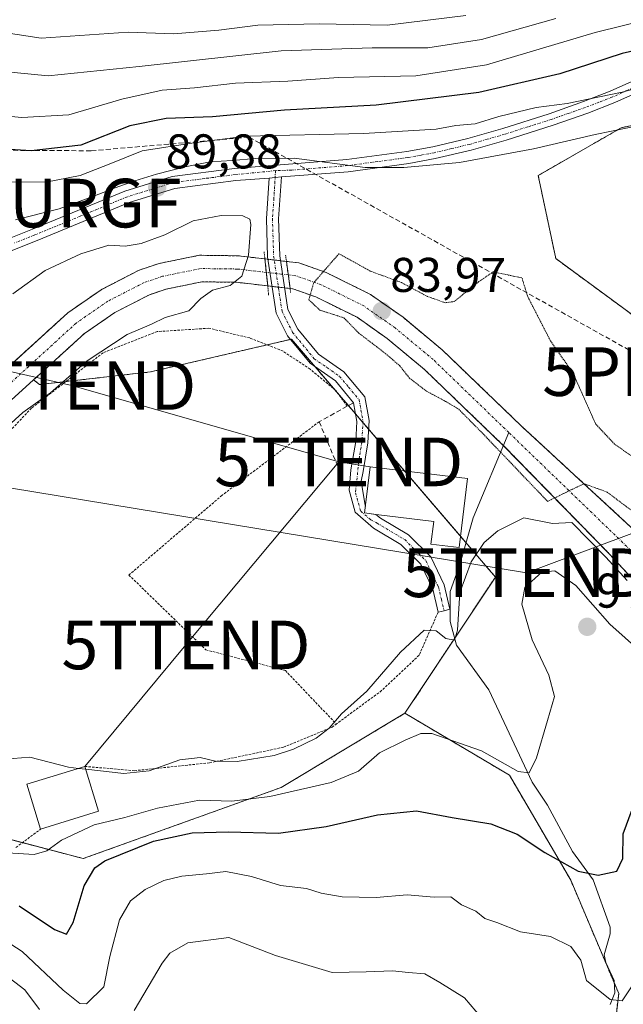
# Model space of a CAD drawing. Units: metres. Extents: x 606525 to 609976, y 4787104 to 4789471.
# Drawn here: x 609536 to 609660, y 4787626 to 4787828 of the extents above; entities that cross this region are included whole.
import ezdxf
from ezdxf.enums import TextEntityAlignment as Align

# ---------------------------------------------------------------- set-up
doc = ezdxf.new("R2010")
doc.units = ezdxf.units.M
doc.header["$MEASUREMENT"] = 0
for name, pattern in [('TRAZO_Y_PUNTO', [1, 0.5, -0.25, 0, -0.25]), ('TRAZOS', [0.75, 0.5, -0.25]), ('TRAZOS2', [0.375, 0.25, -0.125]), ('TRAZOSX2', [1.5, 1, -0.5])]:
    doc.linetypes.add(name, pattern=pattern)
doc.layers.get('0').update_dxf_attribs({"lineweight": 5})
for name, color, linetype, lineweight in [('Alambrada', 19, 'TRAZOS', 0), ('Arbolado forestal', 92, 'TRAZOS', 0), ('Arbolado forestal CxS', 92, 'Continuous', 0), ('Camino', 19, 'Continuous', 0), ('Camino Cxs', 19, 'Continuous', 0), ('Camino eje', 39, 'TRAZO_Y_PUNTO', 13), ('Carátula', 7, 'Continuous', 5), ('Corriente artificial lineal', 5, 'TRAZOSX2', 13), ('Corriente natural Cxs', 5, 'Continuous', 13), ('Corriente natural eje', 5, 'TRAZO_Y_PUNTO', 0), ('Corriente natural eje oculto', 252, 'TRAZO_Y_PUNTO', 0), ('Corriente natural lineal', 142, 'Continuous', 13), ('Corriente natural oculto Cxs', 252, 'Continuous', 13), ('Corriente natural superficial', 5, 'Continuous', 13), ('Corriente natural superficial oculto', 252, 'TRAZO_Y_PUNTO', 13), ('Curva de nivel maestra', 36, 'Continuous', 30), ('Curva de nivel normal', 36, 'Continuous', 0), ('Curva de nivel normal depresión', 36, 'TRAZOS2', 0), ('Edificación', 1, 'Continuous', 13), ('Edificación Cxs', 1, 'Continuous', 13), ('Edificación religiosa', 2, 'Continuous', 13), ('Edificación religiosa Cxs', 2, 'Continuous', 13), ('Muro lineal', 1, 'TRAZOSX2', 13), ('Pista pavimentada', 135, 'Continuous', 13), ('Pista pavimentada Cxs', 135, 'Continuous', 0), ('Pista pavimentada eje', 135, 'TRAZO_Y_PUNTO', 0), ('Prado', 92, 'Continuous', 0), ('Prado CxS', 92, 'Continuous', 0), ('Puente lineal', 2, 'TRAZOS2', 0), ('Punto de cota en terreno', 7, 'Continuous', 0), ('Punto fluvial boca hidrográfica', 7, 'Continuous', 0), ('Rótulo de punto de cota en terreno', 19, 'Continuous', 0), ('Suelo desnudo', 252, 'Continuous', 0), ('Suelo desnudo CxS', 43, 'Continuous', 0), ('Surgencia fuente', 7, 'Continuous', 0), ('Tendido', 6, 'Continuous', 0), ('Torre de tendido puntual', 7, 'Continuous', 0)]:
    doc.layers.add(name, color=color, linetype=linetype, lineweight=lineweight)
doc.styles.add('Arial', font='txt', dxfattribs={"height": 0.2})

# ---------------------------------------------------------------- blocks, each defined once
blk = doc.blocks.new('*U158')
at = {"layer": 'Arbolado forestal CxS', "color": 92, "linetype": 'Continuous', "lineweight": 0}
for points in [[(609707.8, 4787816.43, 89.5), (609659.65, 4787806.08, 89.83), (609642.57, 4787796.24, 87.29), (609646.19, 4787779.16, 86.21), (609671.56, 4787760.52, 86.52)], [(609662.6, 4787723.06, 86.1), (609639.14, 4787744.72, 84.45), (609622.81, 4787760.43, 83.76), (609614.81, 4787767.09, 84.63), (609608.12, 4787771.78, 84.16), (609598.98, 4787776.31, 84.69), (609593.39, 4787778.3, 85.89), (609590.82, 4787778.58, 86.18), (609586.38, 4787779.1, 86.08), (609580.91, 4787779.74, 83.66), (609572.91, 4787779.85, 83.43), (609564.63, 4787778.16, 83.29), (609560.52, 4787776.78, 83.39), (609552.71, 4787772.77, 83.31), (609545.87, 4787768.03, 83.22), (609534.48, 4787757.63, 83.27), (609504.49, 4787781.03, 86.51), (609479.88, 4787804.68, 99.81), (609469.3, 4787831.94, 105.96)], [(609656.43, 4787604.7, 111.2), (609659.12, 4787628.04, 104.57), (609649.25, 4787651.37, 100.73), (609636.68, 4787672.91, 95.74), (609615.17, 4787685.66, 93.2), (609633.77, 4787713.69, 93.57), (609591.83, 4787762.59, 85.97), (609562.84, 4787755.86, 85.99), (609540.07, 4787753.27, 84.6), (609538.84, 4787754.23, 84.29), (609549.27, 4787763.76, 84.18), (609555.52, 4787768.08, 84.06), (609562.64, 4787771.74, 84.01), (609566.05, 4787772.89, 83.97), (609573.43, 4787774.39, 84.33), (609580.56, 4787774.3, 85.03), (609586.96, 4787773.55, 86.25), (609591.57, 4787773.01, 86.28), (609592.15, 4787772.96, 86.1), (609596.86, 4787771.28, 84.85), (609605.33, 4787767.09, 84.24), (609611.49, 4787762.76, 85.1), (609619.18, 4787756.37, 84.19), (609635.4, 4787740.76, 85.4), (609657.18, 4787718.48, 90.68), (609661.63, 4787713.65, 90.33)]]:
    blk.add_polyline3d(points, dxfattribs=at)
blk = doc.blocks.new('*U172')
at = {"layer": 'Suelo desnudo CxS', "color": 43, "linetype": 'Continuous', "lineweight": 0}
for points in [[(609534.48, 4787757.63, 83.27), (609545.87, 4787768.03, 83.22), (609552.71, 4787772.77, 83.31), (609560.52, 4787776.78, 83.39), (609564.63, 4787778.16, 83.29), (609572.91, 4787779.85, 83.43), (609580.91, 4787779.74, 83.66), (609586.38, 4787779.1, 86.08), (609590.82, 4787778.58, 86.18), (609593.39, 4787778.3, 85.89), (609598.98, 4787776.31, 84.69), (609608.12, 4787771.78, 84.16), (609614.81, 4787767.09, 84.63), (609622.81, 4787760.43, 83.76), (609639.14, 4787744.72, 84.45), (609662.6, 4787723.06, 86.1)], [(609661.63, 4787713.65, 90.33), (609657.18, 4787718.48, 90.68), (609635.4, 4787740.76, 85.4), (609619.18, 4787756.37, 84.19), (609611.49, 4787762.76, 85.1), (609605.33, 4787767.09, 84.24), (609596.86, 4787771.28, 84.85), (609592.15, 4787772.96, 86.1), (609591.57, 4787773.01, 86.28), (609586.96, 4787773.55, 86.25), (609580.56, 4787774.3, 85.03), (609573.43, 4787774.39, 84.33), (609566.05, 4787772.89, 83.97), (609562.64, 4787771.74, 84.01), (609555.52, 4787768.08, 84.06), (609549.27, 4787763.76, 84.18), (609538.84, 4787754.23, 84.29), (609534.32, 4787750.11, 84.19)]]:
    blk.add_polyline3d(points, dxfattribs=at)
blk = doc.blocks.new('5SURGF')
blk.add_text('5SURGF', height=10).set_placement((0, 0), align=Align.MIDDLE_CENTER)
blk = doc.blocks.new('5PFBOC')
blk.add_text('5PFBOC', height=10).set_placement((0, 0), align=Align.MIDDLE_CENTER)
blk = doc.blocks.new('*U181')
at = {"layer": 'Curva de nivel normal', "color": 36, "linetype": 'Continuous', "lineweight": 0}
blk.add_polyline3d([(609533.46, 4787656.94, 95), (609538.93, 4787656.6, 95), (609541.57, 4787657.38, 95), (609544.6, 4787659.55, 95), (609551.28, 4787662.72, 95), (609557.61, 4787664.23, 95), (609564.28, 4787666.12, 95), (609572.94, 4787667.79, 95), (609579.61, 4787667.62, 95), (609587.39, 4787668.54, 95), (609600.03, 4787671.44, 95), (609605.6, 4787673.76, 95), (609609.91, 4787677.52, 95), (609615.22, 4787680.12, 95), (609618.45, 4787681.5, 95), (609620.7, 4787681.54, 95), (609630.88, 4787677.91, 95), (609638.45, 4787673.67, 95), (609640.71, 4787673.44, 95), (609642.24, 4787676.51, 95), (609644.49, 4787684.18, 95), (609645.92, 4787689.12, 95), (609644.74, 4787693.52, 95), (609641.36, 4787700.74, 95), (609639.2, 4787708.08, 95), (609639.82, 4787711.55, 95), (609643.33, 4787714.66, 95), (609646.02, 4787714.94, 95), (609650.29, 4787711.92, 95), (609657.28, 4787703.96, 95), (609663.63, 4787698.37, 95)], dxfattribs=at)
blk = doc.blocks.new('*U203')
at = {"layer": 'Curva de nivel normal', "color": 36, "linetype": 'Continuous', "lineweight": 0}
blk.add_polyline3d([(609627.69, 4787829.16, 115), (609611.55, 4787827.2, 115), (609597.54, 4787827.43, 115), (609584.94, 4787827.16, 115), (609576.94, 4787826.11, 115), (609567.61, 4787825.4, 115), (609558.26, 4787825.72, 115), (609540.39, 4787824.53, 115), (609521.5, 4787827.38, 115), (609505.06, 4787831.85, 115)], dxfattribs=at)
blk = doc.blocks.new('*U229')
at = {"layer": 'Curva de nivel normal', "color": 36, "linetype": 'Continuous', "lineweight": 0}
blk.add_polyline3d([(609486.01, 4787829.57, 110), (609497.73, 4787823.98, 110), (609517.24, 4787819.14, 110), (609541.85, 4787816.75, 110), (609560.52, 4787818.68, 110), (609589.74, 4787821.9, 110), (609608.45, 4787822.52, 110), (609619.87, 4787822.52, 110), (609630.94, 4787824.24, 110), (609646.17, 4787828.54, 110)], dxfattribs=at)
blk = doc.blocks.new('*U240')
at = {"layer": 'Curva de nivel normal', "color": 36, "linetype": 'Continuous', "lineweight": 0}
blk.add_polyline3d([(609533.47, 4787794.95, 95), (609541.33, 4787794.88, 95), (609548.43, 4787796.24, 95), (609554.71, 4787798.69, 95), (609561.14, 4787801.34, 95), (609571.76, 4787802.98, 95), (609582.49, 4787804.37, 95), (609606.65, 4787804.88, 95), (609621.61, 4787805.8, 95), (609625.61, 4787806.51, 95), (609629.61, 4787806.86, 95), (609634.51, 4787808.39, 95), (609642.14, 4787810.23, 95), (609648.52, 4787811.09, 95), (609659.86, 4787813.42, 95), (609672.28, 4787816.72, 95)], dxfattribs=at)
blk = doc.blocks.new('*U249')
at = {"layer": 'Curva de nivel normal', "color": 36, "linetype": 'Continuous', "lineweight": 0}
blk.add_polyline3d([(609678.39, 4787831.61, 105), (609654.28, 4787825.63, 105), (609631.94, 4787818.98, 105), (609617.44, 4787816.72, 105), (609601.52, 4787816.44, 105), (609591.09, 4787815.63, 105), (609580.31, 4787815.24, 105), (609571.94, 4787814.27, 105), (609565.28, 4787813.78, 105), (609556.94, 4787811.96, 105), (609546.06, 4787808.72, 105), (609536.44, 4787808.15, 105), (609508.59, 4787810.8, 105), (609495.16, 4787814.28, 105), (609488.79, 4787816.63, 105), (609481.58, 4787821.55, 105), (609476.66, 4787824.02, 105), (609473.4, 4787825.81, 105), (609469.6, 4787827.52, 105), (609465.32, 4787831.48, 105)], dxfattribs=at)
blk = doc.blocks.new('*U264')
at = {"layer": 'Curva de nivel normal', "color": 36, "linetype": 'Continuous', "lineweight": 0}
blk.add_polyline3d([(609532.89, 4787676.22, 90), (609538.06, 4787676.63, 90), (609546, 4787674.57, 90), (609548.0594, 4787674.3361, 90)], dxfattribs=at)
blk = doc.blocks.new('*U275')
at = {"layer": 'Curva de nivel maestra', "color": 36, "linetype": 'Continuous', "lineweight": 30}
blk.add_polyline3d([(609535.84, 4787646.08, 100), (609543.16, 4787641.21, 100), (609545.62, 4787640.21, 100), (609546.95, 4787642.66, 100), (609549.22, 4787650.19, 100), (609551.42, 4787653.86, 100), (609553.45, 4787655.31, 100), (609563.47, 4787659.35, 100), (609571.46, 4787661.06, 100), (609578.83, 4787661.31, 100), (609589.15, 4787661, 100), (609599, 4787662.37, 100), (609609.52, 4787664.81, 100), (609617.53, 4787665.58, 100), (609624.87, 4787664.24, 100), (609632.84, 4787662.96, 100), (609638.25, 4787660.84, 100), (609643.96, 4787657.06, 100), (609650.76, 4787653.19, 100), (609654.91, 4787652.37, 100), (609658.73, 4787653.21, 100), (609659.99, 4787655.82, 100), (609660.04, 4787660.85, 100), (609661.88, 4787665.85, 100)], dxfattribs=at)
blk = doc.blocks.new('*U286')
at = {"layer": 'Curva de nivel maestra', "color": 36, "linetype": 'Continuous', "lineweight": 30}
blk.add_polyline3d([(609673.92, 4787824.54, 100), (609659.85, 4787821.33, 100), (609646.99, 4787817.18, 100), (609630.36, 4787813.32, 100), (609609.27, 4787810.72, 100), (609590.42, 4787809.66, 100), (609575.61, 4787808.35, 100), (609566.08, 4787807.97, 100), (609558.61, 4787806.44, 100), (609548.54, 4787802.49, 100), (609538.35, 4787801.3, 100), (609509.76, 4787803.09, 100), (609496.2, 4787805.48, 100), (609487.2, 4787805.78, 100), (609478.1, 4787805.17, 100), (609468.95, 4787809.25, 100), (609463.67, 4787813.81, 100), (609457.3, 4787823.9, 100), (609443.7, 4787849.27, 100)], dxfattribs=at)
blk = doc.blocks.new('5PATER')
at = {"layer": 'Carátula', "linetype": 'Continuous', "lineweight": 5}
h = blk.add_hatch(color=250, dxfattribs=at)
edge = h.paths.add_edge_path()
edge.add_ellipse((0, 0.01), major_axis=(-1.33, -1.34), ratio=0.999422, start_angle=0, end_angle=360)
blk = doc.blocks.new('5TTEND')
blk.add_text('5TTEND', height=10).set_placement((0, 0), align=Align.MIDDLE_CENTER)

msp = doc.modelspace()

# ---------------------------------------------------------------- linework, layer by layer
at = {"layer": 'Alambrada', "color": 19, "linetype": 'TRAZOS', "lineweight": 0}
for points in [[(609603.3, 4787748.8, 89.6), (609601.03, 4787751.99, 94.26), (609595.69, 4787756.4, 98), (609590.12, 4787760.13, 86.41), (609583.29, 4787762.84, 86.13), (609574.89, 4787764.85, 86.01), (609564.23, 4787764.15, 86.05), (609553.11, 4787759.8, 87.6), (609538.39, 4787748.41, 95.47), (609525.7, 4787734.99, 90.98)], [(609597.53, 4787745.61, 87.47), (609577.57, 4787730.49, 86.68), (609558.42, 4787714.1, 86.29), (609574.24, 4787698.72, 87.06), (609590.6, 4787694.44, 88.12), (609601.06, 4787683.46, 93.81)], [(609621.99, 4787706.47, 115.56), (609618.08, 4787697.6, 111.68), (609610.38, 4787690.32, 101.55), (609601.06, 4787683.46, 93.81)], [(609549.37, 4787674.74, 96.87), (609559.57, 4787673.86, 99.36), (609575.01, 4787675.48, 102.28), (609590.21, 4787678.69, 95.77), (609600.19, 4787682.8, 91.26), (609601.06, 4787683.46, 93.81)], [(609535.21, 4787658.07, 99.21), (609540.28, 4787661.86, 102.62)]]:
    msp.add_polyline3d(points, dxfattribs=at)
at = {"layer": 'Arbolado forestal', "color": 92, "linetype": 'TRAZOS', "lineweight": 0}
for points in [[(609707.8, 4787816.43, 89.5), (609659.65, 4787806.08, 89.83), (609642.57, 4787796.24, 87.29), (609646.19, 4787779.16, 86.21), (609671.56, 4787760.52, 86.52)], [(609662.6, 4787723.06, 86.1), (609639.14, 4787744.72, 84.45), (609622.81, 4787760.43, 83.76), (609614.81, 4787767.09, 84.63), (609608.12, 4787771.78, 84.16), (609598.98, 4787776.31, 84.69), (609593.39, 4787778.3, 85.89), (609590.82, 4787778.58, 86.18), (609589.58, 4787778.73, 86.18), (609588.29, 4787778.88, 86.17), (609587.01, 4787779.03, 86.15), (609586.38, 4787779.1, 86.08), (609580.91, 4787779.74, 83.66), (609572.91, 4787779.85, 83.43), (609564.63, 4787778.16, 83.29), (609560.52, 4787776.78, 83.39), (609552.71, 4787772.77, 83.31), (609545.87, 4787768.03, 83.22), (609534.48, 4787757.63, 83.27)], [(609538.84, 4787754.23, 84.29), (609549.27, 4787763.76, 84.18), (609555.52, 4787768.08, 84.06), (609562.64, 4787771.74, 84.01), (609566.05, 4787772.89, 83.97), (609573.43, 4787774.39, 84.33), (609580.56, 4787774.3, 85.03), (609586.96, 4787773.55, 86.25), (609587.86, 4787773.45, 86.26), (609589.14, 4787773.29, 86.27), (609590.43, 4787773.14, 86.29), (609591.57, 4787773.01, 86.28), (609592.15, 4787772.96, 86.1), (609596.86, 4787771.28, 84.85), (609605.33, 4787767.09, 84.24), (609611.49, 4787762.76, 85.1), (609619.18, 4787756.37, 84.19), (609635.4, 4787740.76, 85.4), (609635.43, 4787740.73, 85.41), (609657.18, 4787718.48, 90.68), (609661.63, 4787713.65, 90.33)], [(609615.17, 4787685.66, 93.2), (609625.4, 4787701.08, 90.09), (609633.77, 4787713.69, 93.57), (609627.71, 4787720.76, 88.5), (609626.59, 4787722.07, 87.85), (609615.07, 4787735.5, 86.9), (609607.7, 4787744.09, 86.38), (609606.52, 4787745.47, 86.35), (609604.99, 4787747.25, 86.38), (609603.54, 4787748.94, 86.41), (609601.53, 4787751.28, 86.45), (609600.68, 4787752.28, 86.44), (609596.71, 4787756.9, 86.25), (609591.83, 4787762.59, 85.97), (609591.64, 4787762.55, 85.98), (609586.84, 4787761.43, 85.97), (609562.84, 4787755.86, 85.99), (609545.47, 4787753.89, 85.12), (609540.07, 4787753.27, 84.6), (609538.84, 4787754.23, 84.29)], [(609615.17, 4787685.66, 93.2), (609589.76, 4787670.42, 94.15), (609549.05, 4787655.79, 98.06), (609536.53, 4787659.06, 93.92), (609517.35, 4787664.06, 89.81), (609494.48, 4787664.06, 89.24), (609475.56, 4787665.12, 90.68), (609471.61, 4787665.33, 91.11), (609469.74, 4787665.71, 91.05), (609439.85, 4787671.69, 90.13), (609425.19, 4787684.11, 86.81), (609422.02, 4787686.79, 86.07)], [(609653.56, 4787598.3, 112.63), (609656.43, 4787604.7, 111.2), (609659.12, 4787628.04, 104.57), (609658.19, 4787630.25, 104.12), (609649.25, 4787651.37, 100.73), (609636.68, 4787672.91, 95.74), (609615.17, 4787685.66, 93.2)], [(609653.56, 4787598.3, 112.63), (609656.43, 4787604.7, 111.2), (609659.12, 4787628.04, 104.57), (609658.19, 4787630.25, 104.12), (609649.25, 4787651.37, 100.73), (609636.68, 4787672.91, 95.74), (609615.17, 4787685.66, 93.2)]]:
    msp.add_polyline3d(points, dxfattribs=at)
at = {"layer": 'Arbolado forestal CxS', "color": 92, "linetype": 'Continuous', "lineweight": 0}
msp.add_polyline3d([(609395.23, 4787621.39, 139.11), (609388.34, 4787645.49, 126.63), (609403.25, 4787670.34, 100.55), (609422.02, 4787686.79, 86.07), (609439.85, 4787671.69, 90.13), (609471.61, 4787665.33, 91.11), (609494.48, 4787664.06, 89.24), (609517.35, 4787664.06, 89.81), (609549.05, 4787655.79, 98.06), (609589.76, 4787670.42, 94.14), (609615.17, 4787685.66, 93.2), (609615.17, 4787685.66, 93.2), (609636.68, 4787672.91, 95.74), (609649.25, 4787651.37, 100.73), (609659.12, 4787628.04, 104.57), (609656.43, 4787604.7, 111.2)], dxfattribs=at)
at = {"layer": 'Camino', "color": 19, "linetype": 'Continuous', "lineweight": 0}
for points in [[(609621.99, 4787706.47, 89.38), (609620.88, 4787711.22, 88.64), (609618.41, 4787716.34, 88.27), (609614.34, 4787720.38, 87.93), (609608.7, 4787723.75, 87.69), (609604.91, 4787727.02, 87.42), (609603.72, 4787731.57, 87.16), (609604.08, 4787735.7, 86.95), (609605.08, 4787741.58, 86.59), (609605.28, 4787745.68, 86.41), (609604.58, 4787749.52, 86.34), (609600.9, 4787754.01, 86.35), (609595.66, 4787757.63, 86.22), (609591.02, 4787763.31, 85.92), (609588.7, 4787767.92, 85.86), (609586.93, 4787779.53, 86.11), (609586.68, 4787787.39, 86.06), (609587.29, 4787795.74, 88.33)], [(609587.29, 4787795.74, 88.33), (609588.49, 4787795.84, 88.45), (609589.81, 4787795.95, 88.59)], [(609589.81, 4787795.95, 88.59), (609589.18, 4787787.34, 86.14), (609589.42, 4787779.76, 86.14), (609591.11, 4787768.69, 85.96), (609593.13, 4787764.68, 85.81), (609597.37, 4787759.49, 86.02), (609602.6, 4787755.87, 86.13), (609606.9, 4787750.73, 86.22), (609607.79, 4787745.84, 86.33), (609607.57, 4787741.31, 86.51), (609606.56, 4787735.38, 86.85), (609606.18, 4787733.39, 86.98), (609607.01, 4787728.4, 87.2), (609607.06, 4787728.36, 87.21)], [(609607.06, 4787728.36, 87.21), (609606.88, 4787726.86, 87.4), (609609.21, 4787726.57, 87.44)], [(609609.21, 4787726.57, 87.44), (609610.16, 4787725.79, 87.49), (609615.89, 4787722.37, 87.8), (609620.47, 4787717.81, 88.21), (609623.25, 4787712.06, 88.87), (609624.43, 4787707.05, 89.59), (609623.21, 4787706.76, 89.47), (609621.99, 4787706.47, 89.38)]]:
    msp.add_polyline3d(points, dxfattribs=at)
at = {"layer": 'Camino Cxs', "color": 19, "linetype": 'Continuous', "lineweight": 0}
msp.add_polyline3d([(609587.29, 4787795.74, 88.33), (609588.49, 4787795.84, 88.45), (609589.81, 4787795.95, 88.59), (609589.18, 4787787.34, 86.14), (609589.42, 4787779.76, 86.14), (609591.11, 4787768.69, 85.96), (609593.13, 4787764.68, 85.81), (609597.37, 4787759.49, 86.02), (609602.6, 4787755.87, 86.13), (609606.9, 4787750.73, 86.22), (609607.79, 4787745.84, 86.33), (609607.57, 4787741.31, 86.51), (609606.56, 4787735.38, 86.85), (609606.18, 4787733.39, 86.98), (609607.01, 4787728.4, 87.2), (609607.06, 4787728.36, 87.21), (609606.88, 4787726.86, 87.4), (609609.21, 4787726.57, 87.44), (609610.16, 4787725.79, 87.49), (609615.89, 4787722.37, 87.8), (609620.47, 4787717.81, 88.21), (609623.25, 4787712.06, 88.87), (609624.43, 4787707.05, 89.59), (609623.21, 4787706.76, 89.47), (609621.99, 4787706.47, 89.38), (609620.88, 4787711.22, 88.64), (609618.41, 4787716.34, 88.27), (609614.34, 4787720.38, 87.93), (609608.7, 4787723.75, 87.69), (609604.91, 4787727.02, 87.42), (609603.72, 4787731.57, 87.16), (609604.08, 4787735.7, 86.95), (609605.08, 4787741.58, 86.59), (609605.28, 4787745.68, 86.41), (609604.58, 4787749.52, 86.34), (609600.9, 4787754.01, 86.35), (609595.66, 4787757.63, 86.22), (609591.02, 4787763.31, 85.92), (609588.7, 4787767.92, 85.86), (609586.93, 4787779.53, 86.11), (609586.68, 4787787.39, 86.06), (609587.29, 4787795.74, 88.33)], close=True, dxfattribs=at)
at = {"layer": 'Camino eje', "color": 39, "linetype": 'TRAZO_Y_PUNTO', "lineweight": 13}
msp.add_polyline3d([(609588.57, 4787797.26, 88.89), (609588.24, 4787791.54, 87.12), (609587.93, 4787787.37, 86.1), (609588.18, 4787779.65, 86.12), (609589.91, 4787768.31, 85.9), (609592.08, 4787764, 85.89), (609596.52, 4787758.56, 86.14), (609599.14, 4787756.75, 86.16), (609601.75, 4787754.94, 86.24), (609603.58, 4787752.75, 86.31), (609605.74, 4787750.15, 86.27), (609606.54, 4787745.76, 86.34), (609606.33, 4787741.45, 86.52), (609605.82, 4787738.48, 86.71), (609605.17, 4787732.77, 87.04), (609605.02, 4787730.97, 87.14), (609606.08, 4787727.2, 87.36), (609608.13, 4787725.48, 87.55), (609609.43, 4787724.77, 87.57), (609615.12, 4787721.38, 87.85), (609617.15, 4787719.36, 87.98), (609619.44, 4787717.08, 88.22), (609620.83, 4787714.2, 88.38), (609622.07, 4787711.64, 88.67), (609622.66, 4787709.14, 89.03), (609623.21, 4787706.76, 89.47)], dxfattribs=at)
at = {"layer": 'Corriente artificial lineal', "color": 5, "linetype": 'TRAZOSX2', "lineweight": 13}
msp.add_polyline3d([(609133.97, 4787812.63, 102.66), (609135.42, 4787835.98, 101.85), (609136.87, 4787849, 100.56), (609141.66, 4787866.31, 99.35), (609147.49, 4787879.16, 97.89), (609163.6, 4787902.44, 97.06), (609179, 4787917.92, 95.64), (609194.13, 4787927.81, 92.62), (609207.13, 4787934.17, 93.19), (609224.97, 4787939.33, 93.72), (609240.58, 4787942.16, 93.01), (609258.15, 4787943.78, 94.74), (609278.98, 4787942.72, 93.5), (609301.59, 4787939.15, 95.49), (609326.14, 4787935.77, 95.68), (609339.82, 4787932.28, 92.45), (609383.36, 4787923.79, 97.01), (609412.38, 4787896.18, 98.42), (609457.48, 4787815.65, 98.31), (609474.61, 4787801.77, 98.63), (609550.69, 4787801.34, 98.51), (609583.17, 4787804.13, 94.3), (609669.16, 4787755.93, 86.42)], dxfattribs=at)
at = {"layer": 'Corriente natural Cxs', "color": 5, "linetype": 'Continuous', "lineweight": 13}
for points in [[(609530.88, 4787754.34, 83.06), (609545.87, 4787768.03, 83.22), (609552.71, 4787772.77, 83.31), (609560.52, 4787776.78, 83.39), (609564.63, 4787778.16, 83.29), (609572.91, 4787779.85, 83.43), (609580.91, 4787779.74, 83.66), (609586.38, 4787779.1, 86.08), (609586.38, 4787779.1, 86.08), (609586.96, 4787773.55, 86.25), (609580.56, 4787774.3, 85.03), (609573.43, 4787774.39, 84.33), (609566.05, 4787772.89, 83.97), (609562.64, 4787771.74, 84.01), (609555.52, 4787768.08, 84.06), (609549.27, 4787763.76, 84.18), (609534.32, 4787750.11, 84.19)], [(609661.63, 4787713.65, 90.33), (609657.18, 4787718.48, 90.68), (609635.4, 4787740.76, 85.4), (609619.18, 4787756.37, 84.19), (609611.49, 4787762.76, 85.1), (609605.33, 4787767.09, 84.24), (609596.86, 4787771.28, 84.85), (609592.15, 4787772.96, 86.1), (609591.57, 4787773.01, 86.28), (609591.57, 4787773.01, 86.28), (609590.82, 4787778.58, 86.18), (609593.39, 4787778.3, 85.89), (609598.98, 4787776.31, 84.69), (609608.12, 4787771.78, 84.16), (609614.81, 4787767.09, 84.63), (609622.81, 4787760.43, 83.76), (609639.14, 4787744.72, 84.45), (609662.6, 4787723.06, 86.1)]]:
    msp.add_polyline3d(points, dxfattribs=at)
at = {"layer": 'Corriente natural eje', "color": 5, "linetype": 'TRAZO_Y_PUNTO', "lineweight": 0}
for points in [[(609586.67, 4787776.33, 86.21), (609580.73, 4787777.02, 84.08), (609573.17, 4787777.12, 83.65), (609565.34, 4787775.52, 83.58), (609561.58, 4787774.26, 83.53), (609554.12, 4787770.43, 83.59), (609547.57, 4787765.9, 83.58), (609532.6, 4787752.22, 83.46)], [(609636.54, 4787743.38, 84.83), (609620.99, 4787758.4, 83.69), (609613.15, 4787764.92, 84.73), (609606.73, 4787769.44, 83.7), (609597.92, 4787773.8, 84.47), (609592.77, 4787775.63, 85.96), (609591.19, 4787775.81, 86.26)], [(609792.28, 4787726.89, 85.17), (609779.52, 4787731.55, 85.18), (609762.33, 4787736.33, 86.78), (609746.13, 4787736.97, 84.87), (609740.87, 4787736.36, 85.2), (609735.63, 4787735.15, 84.96), (609727.16, 4787731.85, 85.09), (609711.53, 4787723.69, 84.38), (609695.82, 4787716.22, 84.61), (609689.33, 4787713.5, 86.12), (609684.12, 4787711.86, 86.95), (609679.46, 4787711.38, 87.46), (609675.5, 4787711.36, 87.75), (609673.04, 4787711.53, 87.8), (609667.83, 4787713.98, 87.58), (609663.93, 4787716.93, 88.04), (609636.54, 4787743.38, 84.83)]]:
    msp.add_polyline3d(points, dxfattribs=at)
at = {"layer": 'Corriente natural eje oculto', "color": 252, "linetype": 'TRAZO_Y_PUNTO', "lineweight": 0}
msp.add_polyline3d([(609591.19, 4787775.81, 86.26), (609586.67, 4787776.33, 86.21)], dxfattribs=at)
at = {"layer": 'Corriente natural lineal', "color": 142, "linetype": 'Continuous', "lineweight": 13}
msp.add_polyline3d([(609657.34, 4787625.81, 105.3), (609658.31, 4787628.15, 104.54), (609658.16, 4787630.72, 104.04), (609656.46, 4787634.45, 103.3), (609656.13, 4787635.99, 103.26), (609657.39, 4787640.31, 102.68), (609657.38, 4787641.69, 102.51), (609653.87, 4787651.44, 100.19), (609649.59, 4787657.24, 98.75), (609644.51, 4787666.8, 96.57), (609641.33, 4787671.51, 95.46), (609632.39, 4787690.52, 91.92), (609625.78, 4787699.65, 90.14), (609624.48, 4787704.56, 89.86), (609624.46, 4787710.74, 89.24), (609626.44, 4787716.27, 88.77), (609629.17, 4787725.89, 87.8), (609636.54, 4787743.38, 84.83)], dxfattribs=at)
at = {"layer": 'Corriente natural oculto Cxs', "color": 252, "linetype": 'Continuous', "lineweight": 13}
msp.add_polyline3d([(609590.82, 4787778.58, 86.18), (609591.57, 4787773.01, 86.28), (609586.96, 4787773.55, 86.25), (609586.38, 4787779.1, 86.08), (609590.82, 4787778.58, 86.18)], close=True, dxfattribs=at)
at = {"layer": 'Corriente natural superficial', "color": 5, "linetype": 'Continuous', "lineweight": 13}
for points in [[(609530.88, 4787754.34, 83.06), (609545.87, 4787768.03, 83.22), (609552.71, 4787772.77, 83.31), (609560.52, 4787776.78, 83.39), (609564.63, 4787778.16, 83.29), (609572.91, 4787779.85, 83.43), (609580.91, 4787779.74, 83.66), (609586.38, 4787779.1, 86.08)], [(609586.38, 4787779.1, 86.08), (609586.96, 4787773.55, 86.25)], [(609591.57, 4787773.01, 86.28), (609590.82, 4787778.58, 86.18)], [(609590.82, 4787778.58, 86.18), (609593.39, 4787778.3, 85.89), (609598.98, 4787776.31, 84.69), (609608.12, 4787771.78, 84.16), (609614.81, 4787767.09, 84.63), (609622.81, 4787760.43, 83.76), (609639.14, 4787744.72, 84.45), (609662.6, 4787723.06, 86.1)], [(609586.96, 4787773.55, 86.25), (609580.56, 4787774.3, 85.03), (609573.43, 4787774.39, 84.33), (609566.05, 4787772.89, 83.97), (609562.64, 4787771.74, 84.01), (609555.52, 4787768.08, 84.06), (609549.27, 4787763.76, 84.18), (609534.32, 4787750.11, 84.19)], [(609661.63, 4787713.65, 90.33), (609657.18, 4787718.48, 90.68), (609635.4, 4787740.76, 85.4), (609619.18, 4787756.37, 84.19), (609611.49, 4787762.76, 85.1), (609605.33, 4787767.09, 84.24), (609596.86, 4787771.28, 84.85), (609592.15, 4787772.96, 86.1), (609591.57, 4787773.01, 86.28)]]:
    msp.add_polyline3d(points, dxfattribs=at)
at = {"layer": 'Corriente natural superficial oculto', "color": 252, "linetype": 'TRAZO_Y_PUNTO', "lineweight": 13}
for points in [[(609586.38, 4787779.1, 86.08), (609586.96, 4787773.55, 86.25)], [(609586.38, 4787779.1, 86.08), (609590.82, 4787778.58, 86.18)], [(609591.57, 4787773.01, 86.28), (609590.82, 4787778.58, 86.18)], [(609591.57, 4787773.01, 86.28), (609586.96, 4787773.55, 86.25)]]:
    msp.add_polyline3d(points, dxfattribs=at)
at = {"layer": 'Curva de nivel normal', "color": 36, "linetype": 'Continuous', "lineweight": 0}
for points in [[(609667.68, 4787807.4, 90), (609654.28, 4787804.72, 90), (609641.59, 4787801.76, 90), (609626.37, 4787798.9, 90), (609614.94, 4787797.91, 90), (609607.03, 4787797.9, 90), (609592.39, 4787799.79, 90), (609584.37, 4787799.76, 90), (609579.63, 4787799.37, 90), (609575.12, 4787799.04, 90), (609569.96, 4787798.02, 90), (609564.12, 4787796.55, 90), (609559.64, 4787795.19, 90), (609555.61, 4787793.75, 90), (609551.02, 4787791.95, 90), (609544.07, 4787789.37, 90), (609535.09, 4787787.13, 90)], [(609534.58, 4787771.9, 85), (609541.24, 4787776.71, 85), (609548.53, 4787780.17, 85), (609554.29, 4787781.91, 85), (609557.65, 4787781.73, 85), (609560.94, 4787782.3, 85), (609565.78, 4787784.06, 85), (609571.61, 4787786.94, 85), (609577.42, 4787788.03, 85), (609581.88, 4787787.96, 85), (609583.26, 4787787.25, 85), (609583.5, 4787786.16, 85), (609582.99, 4787779.89, 85), (609581.62, 4787775.56, 85), (609579.24, 4787773.65, 85), (609575.62, 4787772.66, 85), (609573.22, 4787770.94, 85), (609570.76, 4787768.45, 85), (609565.87, 4787767.07, 85), (609563.04, 4787765.68, 85), (609558.06, 4787763.59, 85), (609549.81, 4787758.16, 85), (609542.28, 4787751.58, 85), (609536.61, 4787747.49, 85), (609528.68, 4787740.31, 85)], [(609549.55, 4787674.17, 90), (609557.36, 4787673.28, 90), (609562.58, 4787673.82, 90), (609568.88, 4787676.1, 90), (609573.1, 4787676.58, 90), (609576.2, 4787675.82, 90), (609580.69, 4787675.77, 90), (609588.28, 4787676.98, 90), (609592.28, 4787678.28, 90), (609596.94, 4787680.54, 90), (609599.61, 4787682.58, 90), (609602.16, 4787685.53, 90), (609607.33, 4787690.22, 90), (609614.28, 4787698.26, 90), (609619.14, 4787702.78, 90), (609621.61, 4787702.61, 90), (609623.61, 4787701.04, 90), (609625.35, 4787700.67, 90), (609625.96, 4787702.74, 90), (609626.44, 4787710.51, 90), (609628.78, 4787716.84, 90), (609631.47, 4787720.77, 90), (609634.28, 4787723.16, 90), (609639.61, 4787725.88, 90), (609645.54, 4787724.67, 90), (609649.49, 4787724.92, 90), (609656.45, 4787717.79, 90), (609660.89, 4787712.97, 90)], [(609540.02, 4787624.75, 110), (609537.02, 4787628.77, 110), (609531.68, 4787632.82, 110), (609526.03, 4787635.03, 110), (609519.78, 4787635.36, 110), (609508.06, 4787634.39, 110), (609499.44, 4787634.68, 110), (609487.93, 4787636.99, 110), (609472.26, 4787640.75, 110), (609442.03, 4787646.42, 110), (609429.44, 4787649.9, 110), (609416.48, 4787655.26, 110), (609405.98, 4787657.1, 110), (609400.15, 4787659.62, 110), (609396.36, 4787662.64, 110), (609393.68, 4787663.83, 110), (609390.84, 4787665.26, 110), (609383.24, 4787669.84, 110), (609367.77, 4787682.66, 110), (609359.2, 4787688.42, 110), (609351.59, 4787691.48, 110), (609339.84, 4787698.74, 110)], [(609548.06, 4787674.34, 90), (609549.55, 4787674.17, 90)], [(609529.24, 4787641.32, 105), (609536.45, 4787636.7, 105), (609544.88, 4787628.7, 105), (609548.36, 4787626.01, 105), (609549.72, 4787625.89, 105), (609553.27, 4787629.44, 105), (609554.5, 4787635.68, 105), (609556.49, 4787643.16, 105), (609558.72, 4787647.07, 105), (609561.8, 4787649.46, 105), (609565.62, 4787651.26, 105), (609569.28, 4787652.19, 105), (609574.4, 4787652.65, 105), (609578.38, 4787653.16, 105), (609583.66, 4787652.13, 105), (609589.61, 4787650.26, 105), (609594.94, 4787649.62, 105), (609597.94, 4787648.69, 105), (609602.28, 4787647.93, 105), (609609.28, 4787647.77, 105), (609615.61, 4787648.33, 105), (609621.16, 4787647.82, 105), (609624.62, 4787647.91, 105), (609626.79, 4787646.28, 105), (609629.73, 4787644.97, 105), (609631.62, 4787643.45, 105), (609634.09, 4787642.67, 105), (609638.95, 4787640.69, 105), (609645.11, 4787639.76, 105), (609649.3, 4787637.74, 105), (609651.31, 4787634.88, 105), (609652.48, 4787630.7, 105), (609657.39, 4787626.78, 105), (609659.86, 4787626.56, 105), (609662.33, 4787630.26, 105)], [(609630.92, 4787623.05, 110), (609627.4, 4787627.18, 110), (609622.33, 4787630.3, 110), (609619.28, 4787632.12, 110), (609615.88, 4787632.33, 110), (609612.61, 4787632.68, 110), (609607.19, 4787632.48, 110), (609600.19, 4787632.37, 110), (609588.54, 4787635.83, 110), (609579, 4787639.55, 110), (609570.54, 4787638.47, 110), (609566.87, 4787636.32, 110), (609565.24, 4787634.27, 110), (609559.48, 4787624.54, 110)]]:
    msp.add_polyline3d(points, dxfattribs=at)
at = {"layer": 'Curva de nivel normal depresión', "color": 36, "linetype": 'TRAZOS2', "lineweight": 0}
msp.add_polyline3d([(609661.74, 4787738.58, 85), (609658.26, 4787741.04, 85), (609654.36, 4787745.21, 85), (609649.73, 4787755.6, 85), (609645.06, 4787762.33, 85), (609640.42, 4787771.32, 85), (609639.23, 4787775.2, 85), (609633.33, 4787776.43, 85), (609630.35, 4787774.43, 85), (609625.3, 4787770.33, 85), (609623.43, 4787770.1, 85), (609619.81, 4787771.38, 85), (609614.48, 4787774.23, 85), (609608.03, 4787776.6, 85), (609601.61, 4787780.17, 85), (609596.44, 4787774.23, 85), (609595.43, 4787770.69, 85), (609597.65, 4787768.58, 85), (609602.64, 4787766.98, 85), (609605.66, 4787763.86, 85), (609611.14, 4787759.68, 85), (609614.13, 4787757.1, 85), (609616.06, 4787754.62, 85), (609619.61, 4787751.9, 85), (609623.28, 4787749.94, 85), (609626.23, 4787748.19, 85), (609626.24, 4787748.18, 85), (609631, 4787743.38, 85), (609644.49, 4787729.25, 85), (609651.97, 4787732.88, 85), (609656.72, 4787731.16, 85), (609664.35, 4787725.43, 85)], dxfattribs=at)
at = {"layer": 'Edificación', "color": 1, "linetype": 'Continuous', "lineweight": 13}
for points in [[(609540.28, 4787661.86, 102.62), (609537.46, 4787671.07, 95.18), (609549.37, 4787674.74, 96.87)], [(609549.37, 4787674.74, 96.87), (609552.19, 4787665.54, 105.32)], [(609552.19, 4787665.54, 105.32), (609540.28, 4787661.86, 102.62)]]:
    msp.add_polyline3d(points, dxfattribs=at)
at = {"layer": 'Edificación Cxs', "color": 1, "linetype": 'Continuous', "lineweight": 13}
msp.add_polyline3d([(609552.19, 4787665.54, 105.32), (609540.28, 4787661.86, 102.62), (609537.46, 4787671.07, 95.18), (609549.37, 4787674.74, 96.87), (609552.19, 4787665.54, 105.32)], close=True, dxfattribs=at)
at = {"layer": 'Edificación religiosa', "color": 2, "linetype": 'Continuous', "lineweight": 13}
msp.add_polyline3d([(609628.02, 4787733.92, 100.87), (609626.31, 4787719.76, 92.11), (609620.53, 4787720.46, 88.39), (609621.1, 4787725.13, 92.09), (609609.23, 4787726.57, 89.11), (609606.88, 4787726.86, 89.39), (609607.08, 4787728.54, 92.22), (609608.04, 4787736.36, 93.41), (609628.02, 4787733.92, 100.87)], dxfattribs=at)
at = {"layer": 'Edificación religiosa Cxs', "color": 2, "linetype": 'Continuous', "lineweight": 13}
msp.add_polyline3d([(609628.02, 4787733.92, 100.87), (609626.31, 4787719.76, 92.11), (609620.53, 4787720.46, 88.39), (609621.1, 4787725.13, 92.09), (609609.23, 4787726.57, 89.11), (609606.88, 4787726.86, 89.39), (609607.08, 4787728.54, 92.22), (609608.04, 4787736.36, 93.41), (609628.02, 4787733.92, 100.87)], close=True, dxfattribs=at)
at = {"layer": 'Muro lineal', "color": 1, "linetype": 'TRAZOSX2', "lineweight": 13}
msp.add_polyline3d([(609604.57, 4787749.51, 97), (609603.3, 4787748.8, 89.6), (609597.53, 4787745.61, 87.47), (609601.29, 4787736.65, 88.5)], dxfattribs=at)
at = {"layer": 'Pista pavimentada', "color": 135, "linetype": 'Continuous', "lineweight": 13}
for points in [[(609836.11, 4787858.93, 110.11), (609821.51, 4787854.63, 108.95), (609816.52, 4787853.6, 107.68), (609799.09, 4787852.77, 106.05), (609773.71, 4787849.94, 104.03), (609759.01, 4787847.7, 101.58), (609749.36, 4787845.41, 101.09), (609733.69, 4787840.47, 100.74), (609703.31, 4787829.72, 99.86), (609676.49, 4787819.35, 95.15), (609658.33, 4787811.26, 93.28), (609652.74, 4787809.09, 92.56), (609645.63, 4787806.6, 92.39), (609636.01, 4787803.54, 91.54), (609628.77, 4787801.45, 91.06), (609621.42, 4787799.72, 90.36), (609615.94, 4787798.71, 90.46), (609603.49, 4787797.04, 89.32), (609589.81, 4787795.95, 88.59)], [(609587.29, 4787795.74, 88.33), (609580.42, 4787795.2, 88.7), (609567.87, 4787793.58, 89.4), (609558.47, 4787790.68, 89.06), (609539.57, 4787782.87, 88.11), (609531.09, 4787779.54, 87.55), (609518.43, 4787775.89, 86.22), (609511.45, 4787775.47, 85.54), (609508.66, 4787776.1, 85.41), (609506.08, 4787777.5, 85.4), (609503.99, 4787779.53, 85.86), (609501.35, 4787783.84, 87.5), (609495.97, 4787794.76, 95.36), (609493.38, 4787798.41, 97.07), (609488.83, 4787803.22, 98.89), (609485.1, 4787806.34, 99.97), (609481.28, 4787809.85, 101.14), (609471.58, 4787825.61, 104.65), (609463.94, 4787839.03, 106.13)], [(609530.28, 4787781.91, 88.5), (609538.63, 4787785.19, 89.65), (609557.62, 4787793.04, 90.09), (609567.34, 4787796.04, 90.73), (609580.16, 4787797.68, 89.22), (609603.23, 4787799.53, 90.76), (609615.55, 4787801.18, 91.41), (609620.91, 4787802.16, 91.34), (609628.13, 4787803.87, 92.25), (609635.28, 4787805.94, 93.12), (609644.84, 4787808.97, 94.01), (609651.87, 4787811.44, 94.75), (609657.37, 4787813.57, 95.14), (609675.53, 4787821.66, 96.84)], [(609587.29, 4787795.74, 88.33), (609588.49, 4787795.84, 88.45), (609589.81, 4787795.95, 88.59)]]:
    msp.add_polyline3d(points, dxfattribs=at)
at = {"layer": 'Pista pavimentada Cxs', "color": 135, "linetype": 'Continuous', "lineweight": 0}
for points in [[(609530.28, 4787781.91, 88.5), (609538.63, 4787785.19, 89.65), (609557.62, 4787793.04, 90.09), (609567.34, 4787796.04, 90.73), (609580.16, 4787797.68, 89.22), (609603.23, 4787799.53, 90.76), (609615.55, 4787801.18, 91.41), (609620.91, 4787802.16, 91.34), (609628.13, 4787803.87, 92.25), (609635.28, 4787805.94, 93.12), (609644.84, 4787808.97, 94.01), (609651.87, 4787811.44, 94.75), (609657.37, 4787813.57, 95.14), (609675.53, 4787821.66, 96.84)], [(609676.49, 4787819.35, 95.15), (609658.33, 4787811.26, 93.28), (609652.74, 4787809.09, 92.56), (609645.63, 4787806.6, 92.39), (609636.01, 4787803.54, 91.54), (609628.77, 4787801.45, 91.06), (609621.42, 4787799.72, 90.36), (609615.94, 4787798.71, 90.46), (609603.49, 4787797.04, 89.32), (609589.81, 4787795.95, 88.59), (609588.49, 4787795.84, 88.45), (609587.29, 4787795.74, 88.33), (609580.42, 4787795.2, 88.7), (609567.87, 4787793.58, 89.4), (609558.47, 4787790.68, 89.06), (609539.57, 4787782.87, 88.11), (609531.09, 4787779.54, 87.55)]]:
    msp.add_polyline3d(points, dxfattribs=at)
at = {"layer": 'Pista pavimentada eje', "color": 135, "linetype": 'TRAZO_Y_PUNTO', "lineweight": 0}
for points in [[(609666.93, 4787816.46, 94.7), (609657.85, 4787812.41, 94.19), (609655.06, 4787811.33, 93.83), (609652.31, 4787810.26, 93.65), (609648.75, 4787809.02, 93.47), (609645.23, 4787807.78, 93.2), (609640.42, 4787806.25, 92.53), (609635.64, 4787804.74, 92.31), (609632.07, 4787803.7, 91.97), (609628.45, 4787802.66, 91.6), (609624.77, 4787801.79, 91.31), (609621.16, 4787800.94, 90.86), (609618.48, 4787800.45, 90.83), (609615.74, 4787799.94, 90.92), (609609.58, 4787799.12, 90.85), (609603.36, 4787798.28, 89.79), (609591.82, 4787797.36, 89.21), (609588.57, 4787797.26, 88.89)], [(609588.57, 4787797.26, 88.89), (609580.29, 4787796.44, 88.96), (609574.01, 4787795.63, 89.45), (609567.6, 4787794.81, 90.06), (609558.04, 4787791.86, 89.57), (609548.55, 4787787.93, 89.14), (609539.1, 4787784.03, 88.86), (609534.92, 4787782.39, 88.64)]]:
    msp.add_polyline3d(points, dxfattribs=at)
at = {"layer": 'Prado', "color": 92, "linetype": 'Continuous', "lineweight": 0}
for points in [[(609707.8, 4787816.43, 89.5), (609659.65, 4787806.08, 89.83), (609642.57, 4787796.24, 87.29), (609646.19, 4787779.16, 86.21), (609671.56, 4787760.52, 86.52)], [(609615.17, 4787685.66, 93.2), (609625.4, 4787701.08, 90.09), (609633.77, 4787713.69, 93.57), (609627.71, 4787720.76, 88.5), (609626.59, 4787722.07, 87.85), (609615.07, 4787735.5, 86.9), (609607.7, 4787744.09, 86.38), (609606.52, 4787745.47, 86.35), (609604.99, 4787747.25, 86.38), (609603.54, 4787748.94, 86.41), (609601.53, 4787751.28, 86.45), (609600.68, 4787752.28, 86.44), (609596.71, 4787756.9, 86.25), (609591.83, 4787762.59, 85.97), (609591.64, 4787762.55, 85.98), (609586.84, 4787761.43, 85.97), (609562.84, 4787755.86, 85.99), (609545.47, 4787753.89, 85.12), (609540.07, 4787753.27, 84.6), (609538.84, 4787754.23, 84.29)], [(609415.25, 4787699.96, 82.88), (609422.49, 4787700.75, 82.71), (609430.25, 4787701.05, 82.84), (609442.97, 4787700.16, 83.76), (609457.51, 4787697.47, 83.92), (609464.98, 4787696.49, 83.71), (609472.04, 4787696.37, 83.96), (609476.87, 4787697.46, 84.02), (609484.4, 4787701.32, 83.6), (609491.34, 4787706.11, 83.8), (609495.15, 4787709.33, 84.02), (609499.03, 4787713.93, 84.04), (609506.92, 4787724.61, 82.85), (609518.01, 4787737.81, 83.03), (609521.41, 4787740.77, 83.18), (609534.32, 4787750.11, 84.19), (609538.84, 4787754.23, 84.29)], [(609615.17, 4787685.66, 93.2), (609589.76, 4787670.42, 94.15), (609549.05, 4787655.79, 98.06), (609536.53, 4787659.06, 93.92), (609517.35, 4787664.06, 89.81), (609494.48, 4787664.06, 89.24), (609475.56, 4787665.12, 90.68), (609471.61, 4787665.33, 91.11), (609469.74, 4787665.71, 91.05), (609439.85, 4787671.69, 90.13), (609425.19, 4787684.11, 86.81), (609422.02, 4787686.79, 86.07)]]:
    msp.add_polyline3d(points, dxfattribs=at)
at = {"layer": 'Prado CxS', "color": 92, "linetype": 'Continuous', "lineweight": 0}
for points in [[(609671.56, 4787760.52, 86.52), (609646.19, 4787779.16, 86.21), (609642.57, 4787796.24, 87.29), (609659.65, 4787806.08, 89.83), (609707.8, 4787816.43, 89.5)], [(609534.32, 4787750.11, 84.19), (609538.84, 4787754.23, 84.29), (609540.07, 4787753.27, 84.6), (609562.84, 4787755.86, 85.99), (609591.83, 4787762.59, 85.97), (609633.77, 4787713.69, 93.57), (609615.17, 4787685.66, 93.2), (609615.17, 4787685.66, 93.2), (609589.76, 4787670.42, 94.14), (609549.05, 4787655.79, 98.06), (609517.35, 4787664.06, 89.81)]]:
    msp.add_polyline3d(points, dxfattribs=at)
at = {"layer": 'Puente lineal', "color": 2, "linetype": 'TRAZOS2', "lineweight": 0}
for points in [[(609586.22, 4787780.57, 99.96), (609586.38, 4787779.1, 97.72), (609586.96, 4787773.55, 99.5), (609587.15, 4787771.64, 98.08)], [(609590.63, 4787779.89, 104.76), (609590.82, 4787778.58, 104.02), (609591.57, 4787773.01, 101.55), (609591.67, 4787772.17, 101.6)]]:
    msp.add_polyline3d(points, dxfattribs=at)
at = {"layer": 'Suelo desnudo', "color": 252, "linetype": 'Continuous', "lineweight": 0}
for points in [[(609662.6, 4787723.06, 86.1), (609639.14, 4787744.72, 84.45), (609622.81, 4787760.43, 83.76), (609614.81, 4787767.09, 84.63), (609608.12, 4787771.78, 84.16), (609598.98, 4787776.31, 84.69), (609593.39, 4787778.3, 85.89), (609590.82, 4787778.58, 86.18), (609589.58, 4787778.73, 86.18), (609588.29, 4787778.88, 86.17), (609587.01, 4787779.03, 86.15), (609586.38, 4787779.1, 86.08), (609580.91, 4787779.74, 83.66), (609572.91, 4787779.85, 83.43), (609564.63, 4787778.16, 83.29), (609560.52, 4787776.78, 83.39), (609552.71, 4787772.77, 83.31), (609545.87, 4787768.03, 83.22), (609534.48, 4787757.63, 83.27)], [(609538.84, 4787754.23, 84.29), (609549.27, 4787763.76, 84.18), (609555.52, 4787768.08, 84.06), (609562.64, 4787771.74, 84.01), (609566.05, 4787772.89, 83.97), (609573.43, 4787774.39, 84.33), (609580.56, 4787774.3, 85.03), (609586.96, 4787773.55, 86.25), (609587.86, 4787773.45, 86.26), (609589.14, 4787773.29, 86.27), (609590.43, 4787773.14, 86.29), (609591.57, 4787773.01, 86.28), (609592.15, 4787772.96, 86.1), (609596.86, 4787771.28, 84.85), (609605.33, 4787767.09, 84.24), (609611.49, 4787762.76, 85.1), (609619.18, 4787756.37, 84.19), (609635.4, 4787740.76, 85.4), (609635.43, 4787740.73, 85.41), (609657.18, 4787718.48, 90.68), (609661.63, 4787713.65, 90.33)], [(609415.25, 4787699.96, 82.88), (609422.49, 4787700.75, 82.71), (609430.25, 4787701.05, 82.84), (609442.97, 4787700.16, 83.76), (609457.51, 4787697.47, 83.92), (609464.98, 4787696.49, 83.71), (609472.04, 4787696.37, 83.96), (609476.87, 4787697.46, 84.02), (609484.4, 4787701.32, 83.6), (609491.34, 4787706.11, 83.8), (609495.15, 4787709.33, 84.02), (609499.03, 4787713.93, 84.04), (609506.92, 4787724.61, 82.85), (609518.01, 4787737.81, 83.03), (609521.41, 4787740.77, 83.18), (609534.32, 4787750.11, 84.19), (609538.84, 4787754.23, 84.29)]]:
    msp.add_polyline3d(points, dxfattribs=at)
at = {"layer": 'Tendido', "color": 6, "linetype": 'Continuous', "lineweight": 0}
for points in [[(609251.87, 4787864.95, 87.69), (609288.86, 4787847.89, 91.82), (609324.35, 4787833.64, 91.84), (609354.11, 4787821.69, 84.52), (609413.59, 4787797.55, 85.16), (609454.8, 4787780.15, 90.3), (609484.73, 4787796.16, 96.78), (609509.52, 4787761.49, 84.73), (609546.67, 4787753.07, 85.34), (609601.58, 4787737.36, 87.06)], [(609047.26, 4787796.33, 170.13), (609291.63, 4787771.86, 113.62), (609640.19, 4787714.56, 94.37), (609776.21, 4787765.33, 87.33), (609886.67, 4787806.25, 87.09), (609953.38, 4787814.16, 88.37)], [(609601.58, 4787737.36, 87.06), (609570.16, 4787699.72, 86.7), (609549.37, 4787674.74, 89.63)], [(609601.58, 4787737.36, 87.06), (609608.04, 4787736.36, 86.81)]]:
    msp.add_polyline3d(points, dxfattribs=at)

# ---------------------------------------------------------------- block references
at = {"layer": 'Arbolado forestal CxS', "color": 92, "linetype": 'Continuous', "lineweight": 0}
msp.add_blockref('*U158', (0, 0), dxfattribs=at)
at = {"layer": 'Curva de nivel maestra', "color": 36, "linetype": 'Continuous', "lineweight": 30}
for name in ['*U286', '*U275']:
    msp.add_blockref(name, (0, 0), dxfattribs=at)
at = {"layer": 'Curva de nivel normal', "color": 36, "linetype": 'Continuous', "lineweight": 0}
for name in ['*U240', '*U249', '*U229', '*U203', '*U264', '*U181']:
    msp.add_blockref(name, (0, 0), dxfattribs=at)
at = {"layer": 'Punto de cota en terreno', "linetype": 'Continuous', "lineweight": 0}
for p in [(609564.24, 4787793.77, 89.88), (609610.4, 4787768.37, 83.97), (609652.66, 4787703.44, 97.45)]:
    msp.add_blockref('5PATER', p, dxfattribs=at)
at = {"layer": 'Punto fluvial boca hidrográfica', "linetype": 'Continuous', "lineweight": 0}
msp.add_blockref('5PFBOC', (609669.16, 4787755.93, 85.83), dxfattribs=at)
at = {"layer": 'Suelo desnudo CxS', "color": 43, "linetype": 'Continuous', "lineweight": 0}
msp.add_blockref('*U172', (0, 0), dxfattribs=at)
at = {"layer": 'Surgencia fuente', "linetype": 'Continuous', "lineweight": 0}
msp.add_blockref('5SURGF', (609543.68, 4787790.58, 91.84), dxfattribs=at)
at = {"layer": 'Torre de tendido puntual', "linetype": 'Continuous', "lineweight": 0}
for p in [(609546.67, 4787753.07, 85.44), (609601.58, 4787737.36, 86.83), (609640.19, 4787714.56, 94.09), (609570.16, 4787699.72, 86.81)]:
    msp.add_blockref('5TTEND', p, dxfattribs=at)

# ---------------------------------------------------------------- texts
at = {"layer": 'Rótulo de punto de cota en terreno', "color": 19, "linetype": 'Continuous', "lineweight": 0, "style": 'Arial'}
for s, p in [('89,88', (609566, 4787795.53)), ('83,97', (609612.16, 4787770.13)), ('97,45', (609654.42, 4787705.2))]:
    msp.add_text(s, height=7, dxfattribs=at).set_placement(p, align=Align.BOTTOM_LEFT)

doc.saveas('drawing.dxf')
